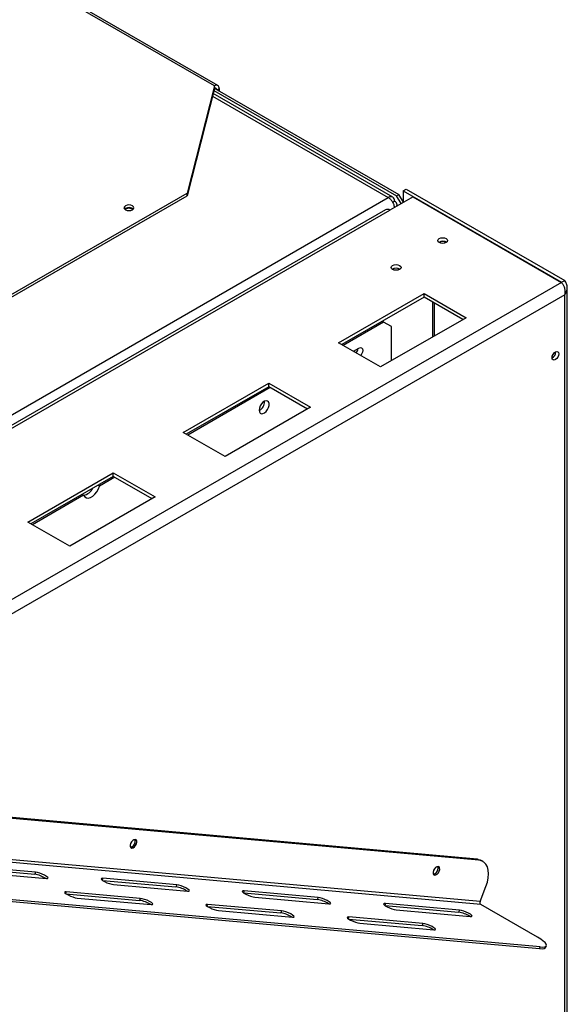
# Model space of a CAD drawing. Units: millimetres. Extents: x 89 to 3885, y -5 to 3064.
# Drawn here: x 3583 to 3832, y 650 to 1098 of the extents above; entities that cross this region are included whole.
import ezdxf

# ---------------------------------------------------------------- set-up
doc = ezdxf.new("R2010")
doc.units = ezdxf.units.MM
doc.header["$LTSCALE"] = 15

msp = doc.modelspace()

# ---------------------------------------------------------------- linework, layer by layer
at = {"color": 8, "linetype": 'Continuous', "lineweight": 25}
for p, q in [((3671.92, 1067.93), (3443.18, 1199.98)), ((3671.05, 1063.27), (3751.06, 1017.08)), ((3673.11, 1066.16), (3674.04, 1066.7)), ((3445.7, 834.67), (3751.7, 1011.32)), ((3771.22, 969.52), (3771.22, 953.6)), ((3621.13, 707.1), (3620.81, 706.29)), ((3604.53, 701), (3604.22, 700.18)), ((3685.42, 701.35), (3685.11, 700.54)), ((3668.83, 695.25), (3668.52, 694.43)), ((3749.72, 695.6), (3749.41, 694.79)), ((3733.13, 689.5), (3732.81, 688.68))]:
    msp.add_line(p, q, dxfattribs=at)
at = {"color": 7, "linetype": 'Continuous', "lineweight": 25}
for p, q in [((3673.42, 1068.08), (3443.61, 1200.74)), ((3671.92, 1067.93), (3659.55, 1019.15)), ((3671.92, 1066.7), (3671.92, 1067.93)), ((3671.92, 1066.7), (3659.55, 1017.92)), ((3753.06, 1017.27), (3671.35, 1064.45)), ((3671.68, 1065.76), (3754.71, 1017.83)), ((3672.05, 1066.77), (3755.77, 1018.44)), ((3674.04, 1066.7), (3674.04, 1065.62)), ((3496.21, 924.85), (3659.55, 1019.15)), ((3496.21, 923.63), (3659.55, 1017.92)), ((3659.55, 1017.92), (3659.55, 1019.15)), ((3754.71, 1017.83), (3755.77, 1018.44)), ((3756.95, 1014.35), (3754.71, 1017.83)), ((3758.01, 1014.97), (3755.77, 1018.44)), ((3757.78, 1020.14), (3759.2, 1020.95)), ((3757.78, 1020.14), (3829.91, 978.5)), ((3757.78, 1020.14), (3757.78, 1015.32)), ((3759.2, 1020.95), (3831.32, 979.32)), ((3544.59, 897.88), (3751.06, 1017.08)), ((3762.31, 1017.44), (3751.7, 1011.32)), ((3753.03, 1014.94), (3753.89, 1015.44)), ((3755.06, 1013.26), (3755.06, 1013.81)), ((3762.31, 1017.44), (3829.84, 978.46)), ((3749.7, 1011.52), (3444.53, 835.35)), ((3631.44, 1012.11), (3631.05, 1011.8)), ((3631.49, 1011.81), (3631.23, 1011.63)), ((3829.84, 978.46), (3512.84, 795.46)), ((3829.91, 978.5), (3831.32, 979.32)), ((3728.44, 950.95), (3767.33, 973.4)), ((3767.33, 973.4), (3786.42, 962.38)), ((3767.33, 971.77), (3767.33, 973.4)), ((3832.49, 309.75), (3832.49, 976.05)), ((3831.32, 972.79), (3515.67, 790.56)), ((3767.33, 971.77), (3729.85, 950.13)), ((3785, 961.56), (3767.33, 971.77)), ((3772.09, 954.11), (3772.09, 969.01)), ((3831.32, 309.75), (3831.32, 972.79)), ((3748.94, 960.33), (3730.56, 949.72)), ((3786.42, 962.38), (3747.53, 939.93)), ((3748.94, 960.33), (3748.23, 960.74)), ((3752.48, 958.29), (3748.94, 960.33)), ((3752.48, 942.78), (3752.48, 958.29)), ((3747.53, 939.93), (3728.44, 950.95)), ((3735.16, 947.07), (3737.68, 948.52)), ((3657.73, 910.13), (3696.62, 932.58)), ((3696.62, 932.58), (3715.71, 921.56)), ((3696.62, 930.95), (3696.62, 932.58)), ((3696.62, 930.95), (3659.14, 909.31)), ((3697.33, 930.53), (3659.85, 908.9)), ((3714.29, 920.74), (3696.62, 930.95)), ((3715.71, 921.56), (3676.82, 899.11)), ((3676.82, 899.11), (3657.73, 910.13)), ((3587.01, 869.31), (3625.91, 891.76)), ((3625.91, 890.12), (3588.43, 868.49)), ((3626.62, 889.71), (3619.68, 885.71)), ((3625.91, 891.76), (3645, 880.74)), ((3625.91, 890.12), (3625.91, 891.76)), ((3643.58, 879.92), (3625.91, 890.12)), ((3619.68, 885.71), (3618.97, 886.12)), ((3612.44, 881.53), (3589.14, 868.08)), ((3645, 880.74), (3606.11, 858.29)), ((3611.73, 881.94), (3612.44, 881.53)), ((3606.11, 858.29), (3587.01, 869.31)), ((3791.53, 715.8), (3482.28, 743.46)), ((3792.24, 715.4), (3482.99, 743.05)), ((3792.82, 696.49), (3468.26, 725.51)), ((3793.17, 695.17), (3468.62, 724.19)), ((3590.51, 709.84), (3556.83, 712.85)), ((3792.24, 715.4), (3791.53, 715.8)), ((3794.07, 714.83), (3793.36, 715.24)), ((3556.67, 711.92), (3590.15, 708.93)), ((3561.78, 709.99), (3595.46, 706.98)), ((3590.51, 709.84), (3590.15, 708.93)), ((3620.97, 706.17), (3654.45, 703.18)), ((3654.81, 704.09), (3621.13, 707.1)), ((3626.08, 704.24), (3659.76, 701.23)), ((3654.81, 704.09), (3654.45, 703.18)), ((3819.81, 674.94), (3510.57, 702.59)), ((3820.17, 675.85), (3510.92, 703.5)), ((3604.37, 700.07), (3637.86, 697.07)), ((3638.21, 697.98), (3604.53, 701)), ((3685.27, 700.42), (3718.75, 697.43)), ((3719.11, 698.34), (3685.42, 701.35)), ((3792.82, 696.49), (3795.47, 703.32)), ((3609.48, 698.14), (3643.16, 695.13)), ((3638.21, 697.98), (3637.86, 697.07)), ((3702.51, 692.23), (3668.83, 695.25)), ((3690.37, 698.49), (3724.05, 695.48)), ((3719.11, 698.34), (3718.75, 697.43)), ((3783.4, 692.59), (3749.72, 695.6)), ((3818.98, 680.27), (3793.17, 695.17)), ((3668.67, 694.32), (3702.16, 691.32)), ((3673.78, 692.39), (3707.46, 689.38)), ((3702.51, 692.23), (3702.16, 691.32)), ((3749.57, 694.67), (3783.05, 691.68)), ((3754.67, 692.75), (3788.35, 689.73)), ((3783.4, 692.59), (3783.05, 691.68)), ((3732.97, 688.57), (3766.46, 685.57)), ((3766.81, 686.49), (3733.13, 689.5)), ((3738.08, 686.64), (3771.76, 683.63)), ((3766.81, 686.49), (3766.46, 685.57)), ((3819.81, 674.94), (3820.17, 675.85)), ((3822.63, 675.52), (3822.98, 676.43))]:
    msp.add_line(p, q, dxfattribs=at)
at = {"color": 7, "linetype": 'Continuous', "lineweight": 25, "flags": 128}
for points in [[(3672.97, 1066.24), (3672.96, 1066.32), (3672.9, 1066.51), (3672.8, 1066.67), (3672.67, 1066.78), (3672.51, 1066.84), (3672.33, 1066.85), (3672.13, 1066.8), (3671.92, 1066.7)], [(3631.44, 1013.33), (3630.95, 1012.91), (3630.78, 1012.41), (3630.95, 1011.92), (3631.44, 1011.49), (3632.17, 1011.21), (3633.03, 1011.11), (3633.89, 1011.21), (3634.62, 1011.49), (3635.11, 1011.92), (3635.28, 1012.41), (3635.11, 1012.91), (3634.62, 1013.33), (3633.89, 1013.61), (3633.03, 1013.71), (3632.17, 1013.61), (3631.44, 1013.33)], [(3774.22, 996.56), (3773.73, 996.99), (3773.56, 997.48), (3773.73, 997.98), (3774.22, 998.4), (3774.95, 998.68), (3775.81, 998.78), (3776.67, 998.68), (3777.4, 998.4), (3777.89, 997.98), (3778.06, 997.48), (3777.89, 996.99), (3777.4, 996.56), (3776.67, 996.28), (3775.81, 996.18), (3774.95, 996.28), (3774.22, 996.56)], [(3753.01, 984.32), (3752.52, 984.74), (3752.35, 985.24), (3752.52, 985.73), (3753.01, 986.16), (3753.74, 986.44), (3754.6, 986.54), (3755.46, 986.44), (3756.19, 986.16), (3756.68, 985.73), (3756.85, 985.24), (3756.68, 984.74), (3756.19, 984.32), (3755.46, 984.04), (3754.6, 983.94), (3753.74, 984.04), (3753.01, 984.32)], [(3737.68, 948.52), (3738.36, 948.76), (3738.93, 948.65), (3739.32, 948.21), (3739.45, 947.5), (3739.32, 946.64), (3738.93, 945.76), (3738.5, 945.14)], [(3827.08, 943.27), (3826.5, 943.07), (3826, 943.16), (3825.67, 943.54), (3825.56, 944.15), (3825.67, 944.88), (3826, 945.64), (3826.5, 946.31), (3827.08, 946.78), (3827.66, 946.98), (3828.15, 946.89), (3828.48, 946.51), (3828.6, 945.9), (3828.48, 945.16), (3828.15, 944.4), (3827.66, 943.74), (3827.08, 943.27)], [(3692.27, 920.26), (3692.39, 919.47), (3692.75, 918.91), (3693.31, 918.64), (3694, 918.69), (3694.76, 919.06), (3695.49, 919.69), (3696.12, 920.54), (3696.59, 921.49), (3696.83, 922.46), (3696.83, 923.34), (3696.59, 924.02), (3696.12, 924.44), (3695.49, 924.55), (3694.76, 924.35), (3694, 923.84), (3693.31, 923.09), (3692.75, 922.17), (3692.39, 921.2), (3692.27, 920.26)], [(3612.44, 881.53), (3612.94, 880.77), (3613.66, 880.33), (3614.55, 880.24), (3615.54, 880.5), (3616.58, 881.1), (3617.57, 881.99), (3618.46, 883.11), (3619.18, 884.38), (3619.68, 885.71)], [(3636.45, 722.73), (3636.64, 723.48), (3636.61, 724.15), (3636.34, 724.61), (3635.9, 724.8), (3635.34, 724.7), (3634.74, 724.31), (3634.21, 723.7), (3633.82, 722.96), (3633.63, 722.2), (3633.67, 721.54), (3633.93, 721.08), (3634.38, 720.88), (3634.94, 720.99), (3635.53, 721.37), (3636.06, 721.98), (3636.45, 722.73)], [(3633.9, 723.15), (3634.09, 723.45), (3634.25, 723.76)], [(3634.43, 721.5), (3633.85, 721.29), (3633.77, 721.29)], [(3791.53, 715.8), (3792.79, 715.51), (3793.36, 715.24)], [(3795.47, 703.32), (3796.12, 705.31), (3796.52, 707.26), (3796.66, 709.11), (3796.52, 710.8), (3796.12, 712.29), (3795.47, 713.53), (3794.59, 714.48), (3793.5, 715.1), (3792.24, 715.4)], [(3595.46, 706.98), (3596.04, 707), (3596.26, 707.19), (3596.08, 707.53), (3595.52, 707.97), (3594.66, 708.47), (3593.6, 708.96), (3592.46, 709.38), (3591.39, 709.69), (3590.51, 709.84)], [(3774.24, 710.41), (3774.43, 711.16), (3774.39, 711.83), (3774.13, 712.29), (3773.68, 712.48), (3773.12, 712.38), (3772.53, 711.99), (3772, 711.38), (3771.6, 710.64), (3771.41, 709.88), (3771.45, 709.22), (3771.72, 708.76), (3772.16, 708.56), (3772.72, 708.67), (3773.31, 709.05), (3773.85, 709.66), (3774.24, 710.41)], [(3772.21, 709.18), (3771.63, 708.97), (3771.55, 708.97)], [(3771.69, 710.83), (3771.87, 711.13), (3772.04, 711.44)], [(3621.13, 707.1), (3620.54, 707.08), (3620.33, 706.89), (3620.51, 706.55), (3621.06, 706.11), (3621.92, 705.61), (3622.98, 705.12), (3624.12, 704.7), (3625.19, 704.4), (3626.08, 704.24)], [(3659.76, 701.23), (3660.34, 701.25), (3660.55, 701.44), (3660.37, 701.78), (3659.82, 702.22), (3658.96, 702.72), (3657.9, 703.21), (3656.76, 703.63), (3655.69, 703.94), (3654.81, 704.09)], [(3604.53, 701), (3603.95, 700.97), (3603.73, 700.78), (3603.91, 700.45), (3604.47, 700), (3605.33, 699.51), (3606.39, 699.02), (3607.53, 698.6), (3608.6, 698.29), (3609.48, 698.14)], [(3685.42, 701.35), (3684.84, 701.33), (3684.63, 701.14), (3684.81, 700.8), (3685.36, 700.36), (3686.22, 699.86), (3687.28, 699.37), (3688.42, 698.95), (3689.49, 698.65), (3690.37, 698.49)], [(3643.16, 695.13), (3643.75, 695.15), (3643.96, 695.34), (3643.78, 695.67), (3643.23, 696.12), (3642.37, 696.61), (3641.31, 697.1), (3640.17, 697.53), (3639.1, 697.83), (3638.21, 697.98)], [(3668.83, 695.25), (3668.25, 695.23), (3668.03, 695.04), (3668.21, 694.7), (3668.77, 694.25), (3669.63, 693.76), (3670.69, 693.27), (3671.82, 692.85), (3672.9, 692.54), (3673.78, 692.39)], [(3724.05, 695.48), (3724.64, 695.5), (3724.85, 695.69), (3724.67, 696.03), (3724.12, 696.47), (3723.26, 696.97), (3722.2, 697.46), (3721.06, 697.88), (3719.99, 698.19), (3719.11, 698.34)], [(3749.72, 695.6), (3749.14, 695.58), (3748.93, 695.39), (3749.11, 695.05), (3749.66, 694.61), (3750.52, 694.11), (3751.58, 693.63), (3752.72, 693.2), (3753.79, 692.9), (3754.67, 692.75)], [(3707.46, 689.38), (3708.05, 689.4), (3708.26, 689.59), (3708.08, 689.93), (3707.53, 690.37), (3706.67, 690.87), (3705.61, 691.35), (3704.47, 691.78), (3703.39, 692.08), (3702.51, 692.23)], [(3788.35, 689.73), (3788.94, 689.75), (3789.15, 689.94), (3788.97, 690.28), (3788.42, 690.73), (3787.56, 691.22), (3786.5, 691.71), (3785.36, 692.13), (3784.29, 692.44), (3783.4, 692.59)], [(3733.13, 689.5), (3732.55, 689.48), (3732.33, 689.29), (3732.51, 688.95), (3733.06, 688.5), (3733.92, 688.01), (3734.99, 687.52), (3736.12, 687.1), (3737.2, 686.79), (3738.08, 686.64)], [(3771.76, 683.63), (3772.34, 683.65), (3772.56, 683.84), (3772.38, 684.18), (3771.83, 684.62), (3770.97, 685.12), (3769.9, 685.6), (3768.77, 686.03), (3767.69, 686.33), (3766.81, 686.49)], [(3820.17, 675.85), (3821.36, 675.81), (3822.25, 675.92), (3822.81, 676.19), (3823.02, 676.6), (3822.87, 677.15), (3822.38, 677.81), (3821.54, 678.56), (3820.4, 679.39), (3818.98, 680.27)], [(3822.63, 675.52), (3822.46, 675.28), (3821.9, 675.01), (3821.01, 674.9), (3819.81, 674.94)]]:
    msp.add_lwpolyline(points, dxfattribs=at)
at = {"color": 7, "linetype": 'Continuous', "lineweight": 25}
for centre, radius, start, end in [((3672.75, 1066.91), 1.31, 350.786, 129.2033), ((3752.17, 1015.72), 1.75, 350.786, 129.2033), ((3633, 1009.33), 3.19, 50.8598, 119.3546), ((3632.96, 1009.17), 3.02, 53.1347, 119.0628), ((3750.53, 1009.69), 2.01, 54.3824, 114.3071), ((3775.81, 993.99), 3.2, 56.8487, 123.1513), ((3775.81, 994.12), 2.98, 56.3224, 123.6776), ((3754.6, 981.74), 3.2, 56.8487, 123.1513), ((3754.6, 981.88), 2.98, 56.3224, 123.6776), ((3733.3, 949.01), 4.06, 319.3232, 349.8949), ((3824.09, 946.75), 3.09, 298.3944, 1.611), ((3690, 924.23), 4.74, 298.6991, 1.3063), ((3610.95, 887.64), 6.36, 283.777, 333.0264), ((3633.22, 723.95), 2.72, 281.6653, 18.3401), ((3633.18, 723.95), 2.76, 297.0451, 18.0238), ((3588.45, 696.68), 12.37, 56.5614, 82.0688), ((3771, 711.63), 2.72, 281.6654, 18.34), ((3770.96, 711.63), 2.76, 297.0452, 18.0235), ((3652.75, 690.93), 12.37, 56.5614, 82.0688), ((3636.15, 684.82), 12.37, 56.5614, 82.0688), ((3717.05, 685.18), 12.37, 56.5614, 82.0688), ((3793.81, 696.05), 1.09, 156.0238, 233.9768), ((3700.45, 679.07), 12.37, 56.5614, 82.0688), ((3781.34, 679.43), 12.37, 56.5614, 82.0688), ((3764.75, 673.33), 12.37, 56.5614, 82.0688)]:
    msp.add_arc(centre, radius, start, end, dxfattribs=at)
for points, knots in [([(3751.06, 1017.08), (3751.43, 1016.81), (3752.16, 1016.28), (3753.07, 1014.97), (3753.66, 1013.63), (3753.73, 1012.84), (3753.76, 1012.51)], [0, 0, 0, 0, 0.268311, 0.536623, 0.804934, 1, 1, 1, 1]), ([(3754.85, 1013.14), (3754.95, 1013.35), (3755.18, 1013.85), (3754.86, 1014.71), (3754.22, 1015.2), (3753.89, 1015.44)], [0, 0, 0, 0, 0.2567785, 0.6283892, 1, 1, 1, 1])]:
    msp.add_open_spline(points, degree=3, knots=knots, dxfattribs=at)
for points in [[(3829.84, 978.46), (3830.09, 978.13), (3830.61, 977.48), (3831.21, 975.99), (3831.53, 974.34), (3831.39, 973.3), (3831.32, 972.79)], [(3831.32, 972.79), (3831.65, 973.3), (3832.3, 974.32), (3832.59, 976.05), (3832.3, 977.79), (3831.65, 978.81), (3831.32, 979.32)]]:
    msp.add_open_spline(points, degree=3, dxfattribs=at)

doc.saveas('drawing.dxf')
